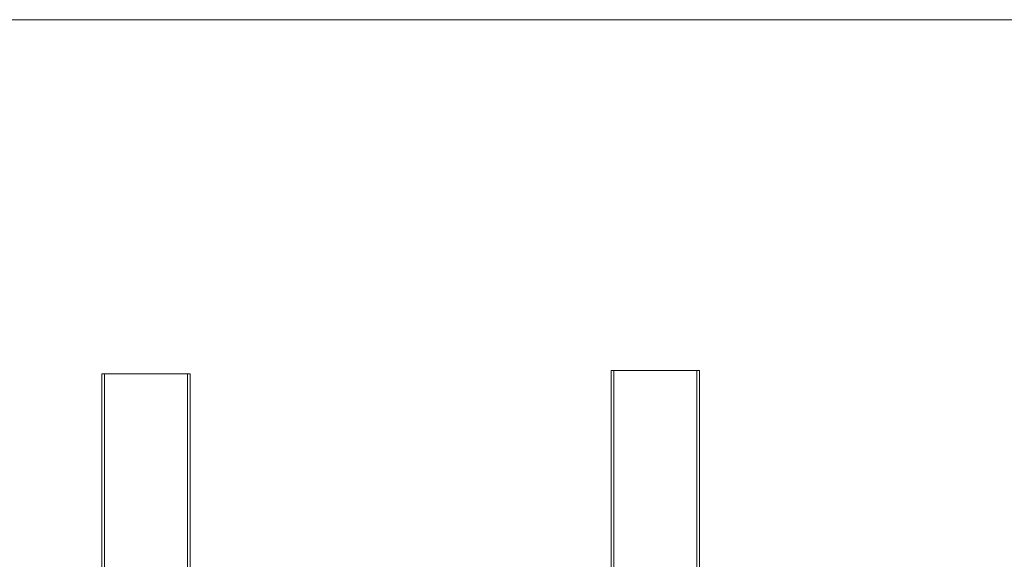
# Model space of a CAD drawing. Units: millimetres. Extents: x 39732 to 149843, y 43481 to 74066.
# Drawn here: x 62291 to 66303, y 51273 to 53473 of the extents above; entities that cross this region are included whole.
import ezdxf

# ---------------------------------------------------------------- set-up
doc = ezdxf.new("R2010")
doc.units = ezdxf.units.MM
doc.layers.get('0').update_dxf_attribs({"lineweight": 9})
doc.layers.add('PANEL WALL', color=7, linetype='Continuous', lineweight=20)
doc.layers.add('Structure secondary', color=7, linetype='Continuous', lineweight=13)

# ---------------------------------------------------------------- blocks, each defined once
blk = doc.blocks.new('*U230')
for p, q in [((0, 0), (2751.3, 0)), ((0, -360), (2751.3, -360))]:
    blk.add_line(p, q)
at = {"color": 8}
for p, q in [((0, -11), (2751.3, -11)), ((0, -349), (2751.3, -349))]:
    blk.add_line(p, q, dxfattribs=at)
for points in [[(0, -22), (0, 0)], [(0, -349), (0, -11)], [(2751.3, -11), (2751.3, 0)], [(2751.3, -349), (2751.3, -11)], [(0, -360), (0, -349)], [(2751.3, -360), (2751.3, -349)]]:
    blk.add_lwpolyline(points)

msp = doc.modelspace()

# ---------------------------------------------------------------- linework, layer by layer
at = {"color": 3, "linetype": 'Continuous'}
msp.add_lwpolyline([(56808.31, 53472.66), (73884.83, 53472.66), (73884.83, 43480.66), (56808.31, 43480.66)], close=True, dxfattribs=at)
at = {"layer": 'PANEL WALL'}
for points in [[(62636.32, 52028.28), (62625.32, 52028.28)], [(62974.32, 52028.28), (62636.32, 52028.28)], [(62985.32, 52028.28), (62974.32, 52028.28)]]:
    msp.add_lwpolyline(points, dxfattribs=at)
at = {"layer": 'Structure secondary'}
for p, q in [((62625.32, 49276.98), (62625.32, 52028.28)), ((62636.32, 49276.98), (62636.32, 52028.28))]:
    msp.add_line(p, q, dxfattribs=at)
at = {"layer": 'Structure secondary', "linetype": 'Continuous'}
for p, q in [((62974.32, 49276.98), (62974.32, 52028.28)), ((62985.32, 49276.98), (62985.32, 52028.28))]:
    msp.add_line(p, q, dxfattribs=at)

# ---------------------------------------------------------------- block references
at = {"layer": 'Structure secondary', "rotation": 90}
msp.add_blockref('*U230', (64701.18, 49291.89), dxfattribs=at)

doc.saveas('drawing.dxf')
